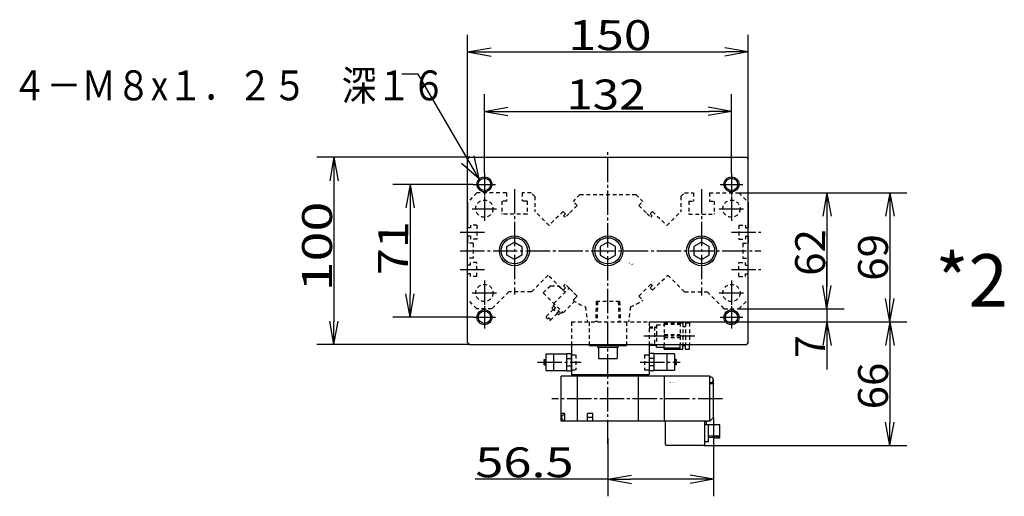
# Model space of a CAD drawing. Extents: x -153 to 160, y -100 to 100.
# Drawn here: x -132 to 0, y 37 to 100 of the extents above; entities that cross this region are included whole.
import ezdxf

# ---------------------------------------------------------------- set-up
doc = ezdxf.new("R2010")
doc.units = 0
doc.linetypes.add('CENTER', pattern=[17.5, 13, -1.5, 1.5, -1.5])
doc.linetypes.add('DASHED', pattern=[3.5, 2, -1.5])
doc.layers.get('0').update_dxf_attribs({"linetype": 'CONTINUOUS'})
doc.layers.get('DEFPOINTS').update_dxf_attribs({"linetype": 'CONTINUOUS'})
doc.styles.get("Standard").update_dxf_attribs({"font": 'txt', "bigfont": 'BIGFONT'})
doc.dimstyles.new('DIMSTYLE1', dxfattribs={"dimtxt": 4, "dimasz": 1, "dimexe": 2.54, "dimexo": 0, "dimgap": 2, "dimtad": 1, "dimzin": 0, "dimblk1": 'OPEN', "dimblk2": 'OPEN', "dimsah": 1, "dimcen": 0.09, "dimazin": 3, "dimtfac": 1, "dimtmove": 0, "dimatfit": 3, "dimtvp": 1})
doc.dimstyles.new('DIMSTYLE2', dxfattribs={"dimtxt": 4, "dimasz": 1, "dimexe": 2.54, "dimexo": 0, "dimgap": 2, "dimtad": 1, "dimzin": 0, "dimblk1": 'OPEN', "dimblk2": 'OPEN', "dimsah": 1, "dimcen": 0.09, "dimazin": 3, "dimtfac": 1, "dimtmove": 0, "dimatfit": 3, "dimtvp": 1})
doc.dimstyles.new('DIMSTYLE20', dxfattribs={"dimtxt": 4, "dimasz": 1, "dimexe": 2.54, "dimexo": 0, "dimgap": 2, "dimtad": 1, "dimzin": 0, "dimblk1": 'OPEN', "dimblk2": 'OPEN', "dimsah": 1, "dimcen": 0.09, "dimazin": 3, "dimtfac": 1, "dimtmove": 0, "dimatfit": 3, "dimtvp": 1})
doc.dimstyles.new('DIMSTYLE22', dxfattribs={"dimtxt": 4, "dimasz": 1, "dimexe": 2.54, "dimexo": 0, "dimgap": 2, "dimtad": 1, "dimzin": 0, "dimblk1": 'OPEN', "dimblk2": 'OPEN', "dimsah": 1, "dimcen": 0.09, "dimazin": 3, "dimtfac": 1, "dimtmove": 0, "dimatfit": 3, "dimtvp": 1})
doc.dimstyles.new('DIMSTYLE23', dxfattribs={"dimtxt": 4, "dimasz": 1, "dimexe": 2.54, "dimexo": 0, "dimgap": 2, "dimtad": 1, "dimzin": 0, "dimblk1": 'OPEN', "dimblk2": 'OPEN', "dimsah": 1, "dimcen": 0.09, "dimazin": 3, "dimtfac": 1, "dimtmove": 0, "dimatfit": 3, "dimtvp": 1})
doc.dimstyles.new('DIMSTYLE26', dxfattribs={"dimtxt": 4, "dimasz": 1, "dimexe": 2.54, "dimexo": 0, "dimgap": 2, "dimtad": 1, "dimzin": 0, "dimblk1": 'OPEN', "dimblk2": 'OPEN', "dimsah": 1, "dimcen": 0.09, "dimazin": 3, "dimtfac": 1, "dimtmove": 0, "dimatfit": 3, "dimtvp": 1})
doc.dimstyles.new('DIMSTYLE3', dxfattribs={"dimtxt": 4, "dimasz": 1, "dimexe": 2.54, "dimexo": 0, "dimgap": 2, "dimtad": 1, "dimzin": 0, "dimblk1": 'OPEN', "dimblk2": 'OPEN', "dimsah": 1, "dimcen": 0.09, "dimazin": 3, "dimtfac": 1, "dimtmove": 0, "dimatfit": 3, "dimtvp": 1})
doc.dimstyles.new('DIMSTYLE4', dxfattribs={"dimtxt": 4, "dimasz": 1, "dimexe": 2.54, "dimexo": 0, "dimgap": 2, "dimtad": 1, "dimzin": 0, "dimblk1": 'OPEN', "dimblk2": 'OPEN', "dimsah": 1, "dimcen": 0.09, "dimazin": 3, "dimtfac": 1, "dimtmove": 0, "dimatfit": 3, "dimtvp": 1})
doc.dimstyles.new('DIMSTYLE5', dxfattribs={"dimtxt": 4, "dimasz": 1, "dimexe": 2.54, "dimexo": 0, "dimgap": 2, "dimtad": 1, "dimzin": 0, "dimblk1": 'OPEN', "dimblk2": 'OPEN', "dimsah": 1, "dimcen": 0.09, "dimazin": 3, "dimtfac": 1, "dimtmove": 0, "dimatfit": 3, "dimtvp": 1})

# ---------------------------------------------------------------- blocks, each defined once
blk = doc.blocks.new('KOZU0002')
at = {"color": 3, "linetype": 'CENTER'}
for p, q in [((0, -103.27), (0, 53.94)), ((-66, 41.5), (-66, 29.5)), ((66, 41.5), (66, 29.5)), ((-72, 35.5), (-60, 35.5)), ((-50, 32.94), (-50, -23.42)), ((50, 32.94), (50, -23.95)), ((60, 35.5), (72, 35.5)), ((-66, 29.1), (-66, 15.9)), ((66, 29.1), (66, 15.9)), ((-72.6, 22.5), (-59.4, 22.5)), ((59.4, 22.5), (72.6, 22.5)), ((-78.92, 10), (-66, 10)), ((66, 10), (81.64, 10)), ((-78.92, 0), (81.64, 0)), ((-78.92, -10), (-66, -10)), ((66, -10), (81.64, -10)), ((-66, -15.9), (-66, -29.1)), ((66, -15.9), (66, -29.1)), ((-72.6, -22.5), (-59.4, -22.5)), ((59.4, -22.5), (72.6, -22.5)), ((-66, -29.5), (-66, -41.5)), ((66, -29.5), (66, -41.5)), ((-72, -35.5), (-60, -35.5)), ((60, -35.5), (72, -35.5)), ((19.22, -45.5), (46.47, -45.5)), ((-37.62, -59.5), (-14.32, -59.5)), ((17.18, -59.5), (38.56, -59.5)), ((61.17, -79), (-29.99, -79))]:
    blk.add_line(p, q, dxfattribs=at)
at = {"color": 7, "linetype": 'CONTINUOUS'}
for p, q in [((-74, 50), (-75, 49)), ((-75, -49), (-75, 49)), ((-74, 50), (74, 50)), ((74, 50), (75, 49)), ((75, -49), (75, 49)), ((-75, 26), (-75, 12.25)), ((75, 26), (75, 12.25)), ((-75, 7.75), (-75, 4)), ((75, 7.75), (75, 4)), ((-54.07, 2.35), (-50, 4.7)), ((-54.07, -2.35), (-54.07, 2.35)), ((-50, 4.7), (-45.93, 2.35)), ((-45.93, 2.35), (-45.93, -2.35)), ((0, 4.7), (-4.07, 2.35)), ((-4.07, 2.35), (-4.07, -2.35)), ((4.07, 2.35), (0, 4.7)), ((4.07, -2.35), (4.07, 2.35)), ((50, 4.7), (45.93, 2.35)), ((45.93, 2.35), (45.93, -2.35)), ((54.07, 2.35), (50, 4.7)), ((54.07, -2.35), (54.07, 2.35)), ((-75, -7.75), (-75, -4)), ((-50, -4.7), (-54.07, -2.35)), ((-45.93, -2.35), (-50, -4.7)), ((-4.07, -2.35), (0, -4.7)), ((0, -4.7), (4.07, -2.35)), ((45.93, -2.35), (50, -4.7)), ((50, -4.7), (54.07, -2.35)), ((75, -7.75), (75, -4)), ((-75, -26), (-75, -12.25)), ((75, -26), (75, -12.25)), ((-75, -49), (-74, -50)), ((-74, -50), (74, -50)), ((75, -49), (74, -50))]:
    blk.add_line(p, q, dxfattribs=at)
at = {"color": 7, "linetype": 'DASHED'}
for p, q in [((-70, 31), (-75, 26)), ((-54.25, 31), (-70, 31)), ((-56.75, 26.5), (-56.75, 20)), ((-54.25, 26.5), (-56.75, 26.5)), ((-54.25, 31), (-54.25, 26.5)), ((-41, 31), (-45.75, 31)), ((-45.75, 31), (-45.75, 26.5)), ((-43.25, 26.5), (-45.75, 26.5)), ((-43.25, 26.5), (-43.25, 20)), ((-39, 29), (-41, 31)), ((-39, 29), (-39, 21)), ((-14.97, 30), (-18.6, 26.37)), ((-16.48, 24.25), (-18.6, 26.37)), ((-14.97, 30), (14.97, 30)), ((14.97, 30), (18.6, 26.37)), ((16.48, 24.25), (18.6, 26.37)), ((39, 29), (41, 31)), ((39, 29), (39, 21)), ((41, 31), (45.75, 31)), ((43.25, 26.5), (43.25, 20)), ((43.25, 26.5), (45.75, 26.5)), ((45.75, 31), (45.75, 26.5)), ((54.25, 31), (54.25, 26.5)), ((54.25, 31), (70, 31)), ((54.25, 26.5), (56.75, 26.5)), ((56.75, 26.5), (56.75, 20)), ((70, 31), (75, 26)), ((-23.9, 21.07), (-31.49, 13.49)), ((-22.83, 20), (-23.9, 21.07)), ((-16.48, 24.25), (-20.73, 20)), ((16.48, 24.25), (20.73, 20)), ((22.83, 20), (23.9, 21.07)), ((23.9, 21.07), (31.49, 13.49)), ((-56.75, 20), (-56.75, 19.5)), ((-43.25, 19.5), (-56.75, 19.5)), ((-43.25, 20), (-43.25, 19.5)), ((-31.49, 13.49), (-39, 21)), ((-22.63, 19.8), (-23.69, 18.74)), ((-22.84, 17.89), (-23.69, 18.74)), ((-20.73, 20), (-22.84, 17.89)), ((-22.63, 19.8), (-22.83, 20)), ((20.73, 20), (22.84, 17.89)), ((22.63, 19.8), (22.83, 20)), ((22.63, 19.8), (23.69, 18.74)), ((22.84, 17.89), (23.69, 18.74)), ((31.49, 13.49), (39, 21)), ((43.25, 20), (43.25, 19.5)), ((43.25, 19.5), (56.75, 19.5)), ((56.75, 20), (56.75, 19.5)), ((-73.5, 12.25), (-75, 12.25)), ((-70, 13.75), (-73.5, 13.75)), ((-73.5, 13.75), (-73.5, 12.25)), ((-70, 13.75), (-70, 6.25)), ((70, 13.75), (73.5, 13.75)), ((70, 13.75), (70, 6.25)), ((73.5, 13.75), (73.5, 12.25)), ((73.5, 12.25), (75, 12.25)), ((-73.5, 7.75), (-75, 7.75)), ((-73.5, 7.75), (-73.5, 6.25)), ((-70, 6.25), (-73.5, 6.25)), ((70, 6.25), (73.5, 6.25)), ((73.5, 7.75), (75, 7.75)), ((73.5, 7.75), (73.5, 6.25)), ((-72, 4), (-75, 4)), ((-72, 4), (-72, -4)), ((72, 4), (75, 4)), ((72, 4), (72, -4)), ((-72, -4), (-75, -4)), ((72, -4), (75, -4)), ((-73.5, -7.75), (-75, -7.75)), ((-70, -6.25), (-73.5, -6.25)), ((-73.5, -7.75), (-73.5, -6.25)), ((-70, -13.75), (-70, -6.25)), ((70, -6.25), (73.5, -6.25)), ((70, -13.75), (70, -6.25)), ((73.5, -7.75), (73.5, -6.25)), ((73.5, -7.75), (75, -7.75)), ((-73.5, -12.25), (-75, -12.25)), ((-73.5, -13.75), (-73.5, -12.25)), ((-70, -13.75), (-73.5, -13.75)), ((-31.99, -12.99), (-41, -22)), ((-24.97, -20), (-31.99, -12.99)), ((23.9, -21.07), (31.99, -12.99)), ((31.99, -12.99), (41, -22)), ((70, -13.75), (73.5, -13.75)), ((73.5, -12.25), (75, -12.25)), ((73.5, -13.75), (73.5, -12.25)), ((-34.53, -22.51), (-30.64, -18.62)), ((-30.64, -18.62), (-26.4, -18.62)), ((-28.87, -28.16), (-20.74, -20.03)), ((-26.4, -18.62), (-22.86, -22.15)), ((-23.9, -21.07), (-24.97, -20)), ((-22.83, -20), (-23.9, -21.07)), ((-22.84, -17.89), (-23.69, -18.74)), ((-22.63, -19.8), (-23.69, -18.74)), ((-20.73, -20), (-22.84, -17.89)), ((-22.63, -19.8), (-22.83, -20)), ((-20.74, -20.03), (-16.5, -24.27)), ((-16.48, -24.25), (-20.73, -20)), ((16.48, -24.25), (22.84, -17.89)), ((22.63, -19.8), (23.69, -18.74)), ((22.63, -19.8), (22.83, -20)), ((22.83, -20), (23.9, -21.07)), ((22.84, -17.89), (23.69, -18.74)), ((-70, -31), (-75, -26)), ((-53, -22), (-62, -31)), ((-41, -22), (-53, -22)), ((-34.53, -22.51), (-23.92, -33.11)), ((-18.62, -26.4), (-16.5, -24.27)), ((-16.48, -24.25), (-18.6, -26.38)), ((16.48, -24.25), (18.6, -26.38)), ((41, -22), (53, -22)), ((53, -22), (62, -31)), ((70, -31), (75, -26)), ((-62, -31), (-70, -31)), ((-32.93, -35.05), (-29.22, -31.34)), ((-29.93, -30.64), (-28.87, -29.58)), ((-29.93, -30.64), (-26.4, -34.17)), ((-29.22, -29.22), (-28.52, -28.52)), ((-29.22, -29.22), (-24.98, -33.47)), ((-23.92, -33.11), (-17.91, -27.1)), ((-18.62, -26.4), (-17.91, -27.1)), ((-12, -29.99), (-11, -38)), ((-6.25, -27), (-6.6, -38)), ((6.25, -27), (-6.25, -27)), ((-5.51, -27), (-5.87, -38)), ((5.51, -27), (5.87, -38)), ((6.25, -27), (6.6, -38)), ((12, -29.99), (11, -38)), ((62, -31), (70, -31)), ((-30.81, -37.17), (-27.1, -33.47)), ((-26.4, -34.17), (-25.33, -33.11)), ((-24.98, -33.47), (-24.27, -32.76))]:
    blk.add_line(p, q, dxfattribs=at)
at = {"color": 6, "linetype": 'DASHED'}
for p, q in [((-19.5, -38), (22, -38)), ((-19.5, -38), (-19.5, -50)), ((-10, -38), (-10, -50)), ((10, -38), (10, -50)), ((22, -38), (22, -50)), ((22, -40.64), (26.03, -40.51)), ((22, -41.22), (24.96, -41.12)), ((24.96, -41.12), (26.03, -40.51)), ((24.96, -40.54), (24.96, -50)), ((26.03, -39.5), (26.03, -50)), ((26.03, -39.5), (30.03, -39.5)), ((30.03, -38.5), (30.03, -50)), ((30.03, -38.5), (38.53, -38.5)), ((30.03, -39.24), (38.53, -39.24)), ((38.53, -38.5), (38.53, -50)), ((38.53, -38.5), (40.03, -38.5)), ((40.03, -38.5), (40.03, -50)), ((40.03, -40.5), (41.53, -40.5)), ((41.53, -38.5), (41.53, -50)), ((41.53, -38.5), (43.53, -38.5)), ((43.53, -38.5), (43.53, -50)), ((30.03, -44.74), (38.53, -44.74)), ((30.03, -46.26), (38.53, -46.26)), ((22, -49.78), (24.96, -49.88)), ((-19.5, -55.5), (-17.1, -55.5)), ((-17.1, -55.5), (-17.1, -63.5)), ((19.6, -55.5), (19.6, -63.5)), ((19.6, -55.5), (22, -55.5)), ((-19.5, -63.5), (-17.1, -63.5)), ((19.6, -63.5), (22, -63.5))]:
    blk.add_line(p, q, dxfattribs=at)
at = {"color": 6, "linetype": 'CONTINUOUS'}
for p, q in [((24.96, -45), (24.96, -45.5)), ((26.03, -45), (26.03, -45.5)), ((30.03, -45), (30.03, -45.5)), ((38.53, -45), (38.53, -45.5)), ((40.03, -45), (40.03, -45.5)), ((41.53, -45), (41.53, -45.5)), ((43.53, -45), (43.53, -45.5)), ((-19.5, -50), (-19.5, -66)), ((-10, -50), (-10, -50.5)), ((-10, -50.5), (10, -50.5)), ((-5.5, -50.5), (-5.5, -51.5)), ((-5.5, -51.5), (5.5, -51.5)), ((-5, -51.5), (-5, -57.5)), ((5, -51.5), (5, -57.5)), ((5.5, -50.55), (5.5, -51.5)), ((10, -50), (10, -50.5)), ((22, -50), (22, -66)), ((22, -50.36), (26.03, -50.49)), ((24.96, -49.88), (26.03, -50.49)), ((24.96, -50.46), (24.96, -50)), ((26.03, -51.5), (26.03, -50)), ((26.03, -51.5), (30.03, -51.5)), ((30.03, -52.5), (30.03, -50)), ((30.03, -51.76), (38.53, -51.76)), ((30.03, -52.5), (38.53, -52.5)), ((38.53, -52.5), (38.53, -50)), ((38.53, -52.5), (40.03, -52.5)), ((40.03, -52.5), (40.03, -50)), ((40.03, -50.5), (41.53, -50.5)), ((41.53, -52.5), (41.53, -50)), ((41.53, -52.5), (43.53, -52.5)), ((43.53, -52.5), (43.53, -50)), ((-33, -55), (-22, -55)), ((-33, -64), (-33, -55)), ((-29, -64), (-29, -55)), ((-22, -64.1), (-22, -54.9)), ((-22, -54.9), (-19.5, -54.9)), ((-22, -57.53), (-19.5, -57.53)), ((-19.5, -64.1), (-19.5, -54.9)), ((-5, -57.5), (5, -57.5)), ((22, -54.9), (22, -64.1)), ((24.5, -54.9), (22, -54.9)), ((24.5, -57.53), (22, -57.53)), ((24.5, -54.9), (24.5, -64.1)), ((35.5, -55), (24.5, -55)), ((31.5, -55), (31.5, -64)), ((35.5, -55), (35.5, -64)), ((-34, -58), (-33, -58)), ((-34, -58.9), (-34, -58)), ((-34, -58.9), (-33, -58.9)), ((-34, -61), (-34, -60.1)), ((-34, -60.1), (-33, -60.1)), ((-34, -61), (-33, -61)), ((-22, -61.47), (-19.5, -61.47)), ((24.5, -61.47), (22, -61.47)), ((36.5, -58), (35.5, -58)), ((36.5, -58.9), (35.5, -58.9)), ((36.5, -60.1), (35.5, -60.1)), ((36.5, -61), (35.5, -61)), ((36.5, -58), (36.5, -58.9)), ((36.5, -60.1), (36.5, -61)), ((-33, -64), (-22, -64)), ((-25, -91), (-25, -67)), ((54.5, -67), (-25, -67)), ((-22, -64.1), (-19.5, -64.1)), ((-19.5, -66), (22, -66)), ((-16.25, -91), (-16.25, -66)), ((16.25, -91), (16.25, -66)), ((24.5, -64.1), (22, -64.1)), ((35.5, -64), (24.5, -64)), ((30.25, -91), (30.25, -67)), ((54.5, -91), (54.5, -67)), ((55.02, -67.52), (54.5, -67)), ((54.8, -67.5), (54.5, -67.5)), ((54.8, -70.5), (54.5, -70.5)), ((56.5, -71), (54.5, -71)), ((56.2, -69.54), (56.2, -68.46)), ((56.5, -69), (56.2, -68.7)), ((56.5, -89), (56.5, -69)), ((-23, -87), (-25, -87)), ((-24.7, -89.54), (-24.7, -88.46)), ((-23, -87.5), (-23.3, -87.5)), ((-23, -91), (-23, -87)), ((-11, -91), (-11, -87)), ((-8, -87), (-11, -87)), ((-8, -89), (-11, -89)), ((-8, -91), (-8, -87)), ((54.5, -91), (56.5, -89)), ((54.5, -91), (-25, -91)), ((-23, -90.5), (-23.3, -90.5)), ((30.75, -103.5), (30.75, -91)), ((51.75, -103.5), (51.75, -91)), ((59.75, -93), (51.75, -93)), ((52.75, -93), (52.75, -91)), ((53.75, -102), (53.75, -93)), ((59.75, -99), (59.75, -93)), ((59.75, -99), (53.75, -99)), ((53.75, -99.5), (57.18, -99.8)), ((56.03, -99), (59.74, -99.32)), ((57.18, -100.02), (57.18, -99.8)), ((59.75, -100.02), (59.75, -99.33)), ((51.25, -104), (31.25, -104)), ((53.75, -102), (51.75, -102)), ((59.75, -100.02), (57.18, -100.02))]:
    blk.add_line(p, q, dxfattribs=at)
at = {"color": 3, "linetype": 'CONTINUOUS'}
for centre in [(-66, 35.5), (66, 35.5), (-66, -35.5), (66, -35.5)]:
    blk.add_circle(centre, 4, dxfattribs=at)
at = {"color": 7, "linetype": 'CONTINUOUS'}
for centre, radius in [((-66, 35.5), 3.3), ((66, 35.5), 3.3), ((-50, 0), 8), ((-50, 0), 7), ((0, 0), 8), ((0, 0), 7), ((50, 0), 8), ((50, 0), 7), ((-66, -35.5), 3.3), ((66, -35.5), 3.3)]:
    blk.add_circle(centre, radius, dxfattribs=at)
at = {"color": 7, "linetype": 'DASHED'}
for centre in [(-66, 22.5), (66, 22.5), (-66, -22.5), (66, -22.5)]:
    blk.add_circle(centre, 4.6, dxfattribs=at)
for centre, radius, start, end in [((-27.1, -31.34), 1.5, 134.9999, 314.9999), ((0, 0), 32.3, 234.804, 248.1908), ((0, 0), 32.3, 291.8092, 305.196), ((-32.13, -35.31), 0.838, 161.5472, 288.4526), ((-31.6, -36.9), 0.838, 341.5474, 108.4526)]:
    blk.add_arc(centre, radius, start, end, dxfattribs=at)
at = {"color": 6, "linetype": 'CONTINUOUS'}
for centre, radius, start, end in [((54.8, -69), 1.5, 21.04, 90), ((54.8, -69), 1.5, 270, 338.96), ((-23.3, -89), 1.5, 90.0001, 158.9597), ((-23.3, -89), 1.5, 201.0403, 269.9999), ((31.25, -103.5), 0.5, 180, 270), ((51.25, -103.5), 0.5, 270, 360)]:
    blk.add_arc(centre, radius, start, end, dxfattribs=at)
at = {"color": 7, "linetype": 'CONTINUOUS'}
for centre, start, end in [((31.25, -103.5), 180, 270), ((51.25, -103.5), 270, 360)]:
    blk.add_arc(centre, 0.5, start, end, dxfattribs=at)
for p in [(-74, 50), (-74, -50)]:
    blk.add_point(p, dxfattribs=at)
for s, width, p in [('BN-6A13', 1.05, (10.96, -6.84)), ('    -50', 1.71, (10.96, -7.59)), ('BN-7YZ43', 0.997826, (32.72, -70.61))]:
    blk.add_text(s, height=0.5, dxfattribs=dict(at, width=width)).set_placement(p)
blk = doc.blocks.new('KOZU0009')
at = {"color": 7, "linetype": 'CONTINUOUS'}
for p, q in [((-8.12, 14), (-10.31, 14)), ((0, 0), (-8.12, 14)), ((0, 0), (-0.64, 3.1)), ((0, 0), (-2.37, 2.09))]:
    blk.add_line(p, q, dxfattribs=at)
blk = doc.blocks.new('_OPEN')
at = {"color": 0, "linetype": 'BYBLOCK'}
for q in [(-3.128, 0.562), (-3.128, -0.562), (-3, 0)]:
    blk.add_line((0, 0), q, dxfattribs=at)
blk = doc.blocks.new('*D1')
at = {"color": 7, "linetype": 'CONTINUOUS'}
for p, q in [((-72.08, 75.9), (-72.08, 98.24)), ((-34.58, 75.9), (-34.58, 98.24)), ((-69.08, 95.96), (-37.58, 95.96))]:
    blk.add_line(p, q, dxfattribs=at)
at = {"layer": 'DEFPOINTS', "color": 7, "linetype": 'CONTINUOUS'}
for p in [(-34.58, 95.96), (-72.08, 75.9), (-34.58, 75.9)]:
    blk.add_point(p, dxfattribs=at)
at = {"color": 7, "linetype": 'CONTINUOUS', "rotation": 180.0000000000004}
blk.add_blockref('_OPEN', (-72.08, 95.96), dxfattribs=at)
at = {"color": 7, "linetype": 'CONTINUOUS'}
blk.add_blockref('_OPEN', (-34.58, 95.96), dxfattribs=at)
at = {"color": 7, "linetype": 'CONTINUOUS', "width": 1.221413}
blk.add_text('150', height=4, rotation=-0.1, dxfattribs=at).set_placement((-58.61, 96.22))
blk = doc.blocks.new('*D2')
at = {"color": 7, "linetype": 'CONTINUOUS'}
for p, q in [((-35.83, 77.15), (-21.78, 77.15)), ((-24.07, 74.15), (-24.07, 64.65)), ((-35.83, 61.65), (-21.78, 61.65))]:
    blk.add_line(p, q, dxfattribs=at)
at = {"layer": 'DEFPOINTS', "color": 7, "linetype": 'CONTINUOUS'}
for p in [(-35.83, 77.15), (-35.83, 61.65), (-24.07, 61.65)]:
    blk.add_point(p, dxfattribs=at)
at = {"color": 7, "linetype": 'CONTINUOUS'}
for p, rotation in [((-24.07, 77.15), 90.00000000000018), ((-24.07, 61.65), 270.0000000000005)]:
    blk.add_blockref('_OPEN', p, dxfattribs=dict(at, rotation=rotation))
at = {"color": 7, "linetype": 'CONTINUOUS', "width": 1.02855}
blk.add_text('62', height=4, rotation=89.8, dxfattribs=at).set_placement((-24.33, 66.06))
blk = doc.blocks.new('*D3')
at = {"color": 7, "linetype": 'CONTINUOUS'}
for p, q in [((-24.07, 64.65), (-24.07, 68)), ((-24.07, 61.65), (-24.07, 59.9)), ((-47.83, 59.9), (-21.78, 59.9)), ((-24.07, 59.9), (-24.07, 55.09)), ((-24.07, 56.9), (-24.07, 53.55))]:
    blk.add_line(p, q, dxfattribs=at)
at = {"layer": 'DEFPOINTS', "color": 7, "linetype": 'CONTINUOUS'}
for p in [(-35.83, 61.65), (-47.83, 59.9), (-24.07, 59.9)]:
    blk.add_point(p, dxfattribs=at)
at = {"color": 7, "linetype": 'CONTINUOUS'}
for p, rotation in [((-24.07, 61.65), 270.0000000000002), ((-24.07, 59.9), 90.0000000000005)]:
    blk.add_blockref('_OPEN', p, dxfattribs=dict(at, rotation=rotation))
blk.add_text('7', height=4, rotation=89.8, dxfattribs=at).set_placement((-24.32, 55.09))
blk = doc.blocks.new('*D4')
at = {"color": 7, "linetype": 'CONTINUOUS'}
for p, q in [((-35.83, 77.15), (-13.38, 77.15)), ((-15.67, 74.15), (-15.67, 62.9)), ((-47.83, 59.9), (-13.38, 59.9))]:
    blk.add_line(p, q, dxfattribs=at)
at = {"layer": 'DEFPOINTS', "color": 7, "linetype": 'CONTINUOUS'}
for p in [(-35.83, 77.15), (-47.83, 59.9), (-15.67, 59.9)]:
    blk.add_point(p, dxfattribs=at)
at = {"color": 7, "linetype": 'CONTINUOUS'}
for p, rotation in [((-15.67, 77.15), 90.00000000000018), ((-15.67, 59.9), 270.0000000000005)]:
    blk.add_blockref('_OPEN', p, dxfattribs=dict(at, rotation=rotation))
at = {"color": 7, "linetype": 'CONTINUOUS', "width": 1.02855}
blk.add_text('69', height=4, rotation=89.8, dxfattribs=at).set_placement((-15.93, 65.4))
blk = doc.blocks.new('*D5')
at = {"color": 7, "linetype": 'CONTINUOUS'}
for p, q in [((-15.67, 56.9), (-15.67, 46.4)), ((-40.52, 43.4), (-13.38, 43.4))]:
    blk.add_line(p, q, dxfattribs=at)
at = {"layer": 'DEFPOINTS', "color": 7, "linetype": 'CONTINUOUS'}
for p in [(-47.83, 59.9), (-40.52, 43.4), (-15.67, 43.4)]:
    blk.add_point(p, dxfattribs=at)
at = {"color": 7, "linetype": 'CONTINUOUS'}
for p, rotation in [((-15.67, 59.9), 90.00000000000018), ((-15.67, 43.4), 270.0000000000005)]:
    blk.add_blockref('_OPEN', p, dxfattribs=dict(at, rotation=rotation))
at = {"color": 7, "linetype": 'CONTINUOUS', "width": 1.02855}
blk.add_text('66', height=4, rotation=89.8, dxfattribs=at).set_placement((-15.93, 48.23))
blk = doc.blocks.new('*D20')
at = {"color": 7, "linetype": 'CONTINUOUS'}
for p, q in [((-39.21, 47.15), (-39.21, 36.62)), ((-53.33, 44.39), (-53.33, 36.62)), ((-53.33, 38.9), (-71.05, 38.9)), ((-42.21, 38.9), (-50.33, 38.9))]:
    blk.add_line(p, q, dxfattribs=at)
at = {"layer": 'DEFPOINTS', "color": 7, "linetype": 'CONTINUOUS'}
for p in [(-39.21, 47.15), (-53.33, 44.39), (-53.33, 38.9)]:
    blk.add_point(p, dxfattribs=at)
at = {"color": 7, "linetype": 'CONTINUOUS', "rotation": 180.0000000000004}
blk.add_blockref('_OPEN', (-53.33, 38.9), dxfattribs=at)
at = {"color": 7, "linetype": 'CONTINUOUS'}
blk.add_blockref('_OPEN', (-39.21, 38.9), dxfattribs=at)
at = {"color": 7, "linetype": 'CONTINUOUS', "width": 1.238083}
blk.add_text('56.5', height=4, dxfattribs=at).set_placement((-71.05, 39.15))
blk = doc.blocks.new('*D22')
at = {"color": 7, "linetype": 'CONTINUOUS'}
for p, q in [((-69.83, 79.78), (-69.83, 90.31)), ((-36.83, 79.78), (-36.83, 90.31)), ((-66.83, 88.03), (-39.83, 88.03))]:
    blk.add_line(p, q, dxfattribs=at)
at = {"layer": 'DEFPOINTS', "color": 7, "linetype": 'CONTINUOUS'}
for p in [(-36.83, 88.03), (-69.83, 79.78), (-36.83, 79.78)]:
    blk.add_point(p, dxfattribs=at)
at = {"color": 7, "linetype": 'CONTINUOUS', "rotation": 180.0000000000004}
blk.add_blockref('_OPEN', (-69.83, 88.03), dxfattribs=at)
at = {"color": 7, "linetype": 'CONTINUOUS'}
blk.add_blockref('_OPEN', (-36.83, 88.03), dxfattribs=at)
at = {"color": 7, "linetype": 'CONTINUOUS', "width": 1.16325}
blk.add_text('132', height=4, rotation=-0.1, dxfattribs=at).set_placement((-58.89, 88.29))
blk = doc.blocks.new('*D23')
at = {"color": 7, "linetype": 'CONTINUOUS'}
for p, q in [((-71.33, 78.28), (-82.06, 78.28)), ((-79.77, 75.28), (-79.77, 63.53)), ((-71.33, 60.53), (-82.06, 60.53))]:
    blk.add_line(p, q, dxfattribs=at)
at = {"layer": 'DEFPOINTS', "color": 7, "linetype": 'CONTINUOUS'}
for p in [(-71.33, 78.28), (-79.77, 60.53), (-71.33, 60.53)]:
    blk.add_point(p, dxfattribs=at)
at = {"color": 7, "linetype": 'CONTINUOUS'}
for p, rotation in [((-79.77, 78.28), 90.00000000000018), ((-79.77, 60.53), 270.0000000000005)]:
    blk.add_blockref('_OPEN', p, dxfattribs=dict(at, rotation=rotation))
at = {"color": 7, "linetype": 'CONTINUOUS', "width": 1.186788}
blk.add_text('71', height=4, rotation=89.8, dxfattribs=at).set_placement((-80.04, 66.16))
blk = doc.blocks.new('*D26')
at = {"color": 7, "linetype": 'CONTINUOUS'}
for p, q in [((-71.83, 81.9), (-92.23, 81.9)), ((-89.94, 78.9), (-89.94, 59.9)), ((-71.83, 56.9), (-92.23, 56.9))]:
    blk.add_line(p, q, dxfattribs=at)
at = {"layer": 'DEFPOINTS', "color": 7, "linetype": 'CONTINUOUS'}
for p in [(-71.83, 81.9), (-89.94, 56.9), (-71.83, 56.9)]:
    blk.add_point(p, dxfattribs=at)
at = {"color": 7, "linetype": 'CONTINUOUS'}
for p, rotation in [((-89.94, 81.9), 90.00000000000018), ((-89.94, 56.9), 270.0000000000005)]:
    blk.add_blockref('_OPEN', p, dxfattribs=dict(at, rotation=rotation))
at = {"color": 7, "linetype": 'CONTINUOUS', "width": 1.320446}
blk.add_text('100', height=4, rotation=90, dxfattribs=at).set_placement((-90.19, 63.98))

msp = doc.modelspace()

# ---------------------------------------------------------------- block references
at = {"color": 7, "linetype": 'CONTINUOUS'}
msp.add_blockref('KOZU0009', (-70.544, 78.997), dxfattribs=at)
at = {"color": 7, "linetype": 'CONTINUOUS', "xscale": 0.25, "yscale": 0.25, "zscale": 0.25}
msp.add_blockref('KOZU0002', (-53.333, 69.405), dxfattribs=at)

# ---------------------------------------------------------------- texts
at = {"color": 7, "linetype": 'CONTINUOUS'}
for s, height, width, p in [('４－Ｍ８x１．２５\u3000深１６', 4, 0.849944, (-132.95, 89.5)), ('*2', 7, 0.99, (-9.569, 61.958))]:
    msp.add_text(s, height=height, dxfattribs=dict(at, width=width)).set_placement(p)

# ---------------------------------------------------------------- dimensions: what is measured, and where the dimension line sits
for base, p1, p2, dimstyle, picture, middle in [((-34.583, 95.957), (-72.083, 75.905), (-34.583, 75.905), 'DIMSTYLE1', '*D1', (-53.18, 95.957)), ((-36.833, 88.026), (-69.833, 79.78), (-36.833, 79.78), 'DIMSTYLE22', '*D22', (-53.46, 88.026)), ((-53.333328247, 38.903900146), (-39.208328247, 47.154754639), (-53.333328247, 44.391098022), 'DIMSTYLE20', '*D20', (-63.625762939, 38.903900146))]:
    dim = msp.add_linear_dim(base=base, p1=p1, p2=p2, dimstyle=dimstyle, dxfattribs=at)
    dim.commit()
    dim.dimension.update_dxf_attribs({"geometry": picture, "text_midpoint": middle})
for base, p1, p2, dimstyle, picture, middle in [((-89.945, 56.905), (-71.833, 81.905), (-71.833, 56.905), 'DIMSTYLE26', '*D26', (-89.945, 69.405)), ((-79.774, 60.53), (-71.333, 78.28), (-71.333, 60.53), 'DIMSTYLE23', '*D23', (-79.774, 69.589)), ((-15.669, 59.905), (-35.833, 77.155), (-47.833, 59.905), 'DIMSTYLE4', '*D4', (-15.669, 68.831)), ((-24.067, 61.655), (-35.833, 77.155), (-35.833, 61.655), 'DIMSTYLE2', '*D2', (-24.067, 69.484)), ((-24.067, 59.905), (-35.833, 61.655), (-47.833, 59.905), 'DIMSTYLE3', '*D3', (-24.067, 56.513)), ((-15.669, 43.405), (-47.833, 59.905), (-40.521, 43.405), 'DIMSTYLE5', '*D5', (-15.669, 51.655))]:
    dim = msp.add_linear_dim(base=base, p1=p1, p2=p2, angle=90, dimstyle=dimstyle, dxfattribs=at)
    dim.commit()
    dim.dimension.update_dxf_attribs({"geometry": picture, "text_midpoint": middle})

doc.saveas('drawing.dxf')
